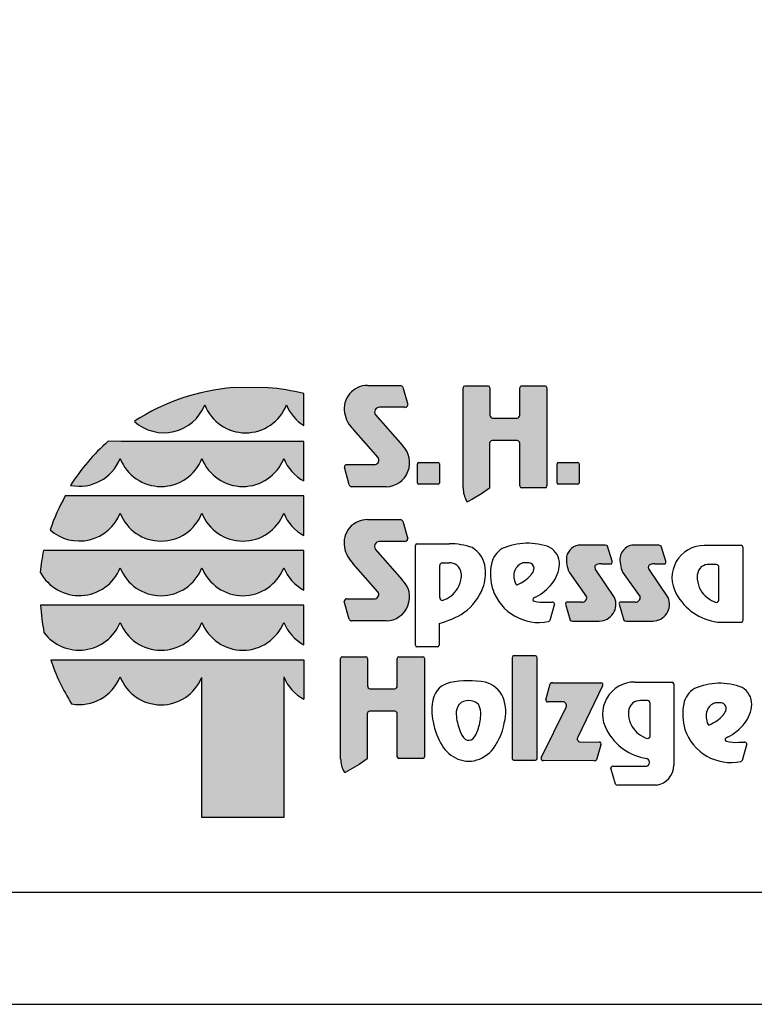
# Model space of a CAD drawing. Extents: x 0 to 14850, y 0 to 10500.
# Drawn here: x 6651 to 8289, y 0 to 2197 of the extents above; entities that cross this region are included whole.
import ezdxf

# ---------------------------------------------------------------- set-up
doc = ezdxf.new("R2010")
doc.units = 0

msp = doc.modelspace()

# ---------------------------------------------------------------- hatches: boundary and pattern name
at = {"linetype": 'Continuous'}
for points in [[(7127.5, 1376.1, 0.12487), (6906.6, 1301, 0.524082), (7063.6, 1337.5, 0.681961), (7246.1, 1337.5, 0.158164), (7284.6, 1291.4), (7284.6, 1362.8, 0.042564), (7205, 1376)], [(7450.2, 1220.1, -0.521171), (7444, 1204.3), (7381.1, 1204.3, 0.40714), (7375, 1198.3), (7385.9, 1159, 0.256436), (7391, 1154.8), (7468.4, 1154.8, 0.664401), (7504.5, 1246.9), (7444.4, 1315.2, -0.589575), (7453.1, 1332.2), (7510.3, 1332.2, 0.40714), (7516.5, 1338.2), (7505.6, 1377.2, 0.236635), (7500.6, 1380.9), (7427.1, 1380.9, 0.470833), (7375.5, 1319.8, 0.160567), (7395.2, 1282.6)], [(7705.6, 1308.3, -0.386076), (7699.8, 1314.7), (7699.8, 1375.7, 0.37855), (7696.2, 1379.8), (7643.5, 1379.8, 0.380168), (7639.9, 1375.7), (7639.9, 1152.2, 0.125188), (7647.4, 1123.1, 0.132851), (7649.9, 1121.5), (7660.7, 1127.6), (7681, 1139.5), (7699, 1151.9), (7699, 1252, -0.384886), (7704.8, 1258.3), (7760.4, 1258.3, -0.385362), (7766.3, 1252), (7766.3, 1156.7, 0.377007), (7769.8, 1152.6), (7823.4, 1152.6, 0.376962), (7827, 1156.7), (7827, 1375.7, 0.377768), (7823.4, 1379.8), (7769.8, 1379.8, 0.377461), (7766.2, 1375.7), (7766.2, 1314.7, -0.384586), (7760.4, 1308.3)], [(6876.9, 1256.2), (6848.1, 1256.5, 0.068846), (6764.3, 1158.1, 0.363419), (6874.8, 1217.7, 0.681961), (7057.3, 1217.7, 0.681961), (7239.9, 1217.7, 0.17747), (7284.6, 1167.8), (7284.6, 1256.2), (7242, 1256.2)], [(7540.4, 1208.9, 0.407567), (7538, 1206.4), (7538, 1163.1, 0.388021), (7540.4, 1160.5), (7584.2, 1160.5, 0.398899), (7587, 1163.1), (7587, 1206.4, 0.37745), (7584.2, 1208.9)], [(7851.9, 1208.9, 0.407567), (7849.5, 1206.4), (7849.5, 1163.1, 0.388021), (7851.9, 1160.5), (7895.6, 1160.5, 0.398899), (7898.5, 1163.1), (7898.5, 1206.4, 0.37745), (7895.6, 1208.9)], [(6876.9, 1134.4), (6752.5, 1134.6, 0.044281), (6718.7, 1058.6, 0.520413), (6874.8, 1095.9, 0.681961), (7057.3, 1095.9, 0.681961), (7239.9, 1095.9, 0.17747), (7284.6, 1046), (7284.6, 1134.4), (7242, 1134.4)], [(7450, 920.8, -0.521171), (7443.8, 904.9), (7380.9, 904.9, 0.40714), (7374.8, 899), (7385.7, 859.7, 0.256436), (7390.8, 855.4), (7468.2, 855.4, 0.664401), (7504.3, 947.6), (7444.1, 1015.9, -0.589575), (7452.9, 1032.9), (7510.1, 1032.9, 0.40714), (7516.3, 1038.8), (7505.4, 1077.8, 0.236635), (7500.4, 1081.6), (7426.8, 1081.6, 0.470833), (7375.3, 1020.5, 0.160567), (7394.9, 983.2)], [(7057.3, 974.1, 0.681961), (7239.9, 974.1, 0.17747), (7284.6, 924.2), (7284.6, 1012.6), (7242, 1012.6), (6876.9, 1012.6), (6703.9, 1012.7, 0.026359), (6696.8, 964.4, 0.642354), (6874.8, 974.1, 0.681961)], [(7915.5, 909.6, -0.451418), (7904.8, 897.5), (7872.5, 897.5, 0.420459), (7868.3, 893.3), (7878.7, 857.5, 0.246122), (7884.1, 855.2), (7943.6, 855.2, 0.543632), (7977.6, 907.5), (7934.7, 971.6, -0.514778), (7938.3, 981.5, -0.080032), (7948.4, 983.1), (7971, 983.1, 0.257954), (7972.4, 989.1), (7962.1, 1022.5, 0.197555), (7956.8, 1024.7), (7902.2, 1024.7, 0.361429), (7870.8, 998.9, 0.127397), (7876.2, 964.6)], [(8034.9, 909.6, -0.451418), (8024.1, 897.5), (7991.9, 897.5, 0.420459), (7987.7, 893.3), (7998.1, 857.5, 0.246122), (8003.5, 855.2), (8063, 855.2, 0.543632), (8097, 907.5), (8054.1, 971.6, -0.514778), (8057.7, 981.5, -0.080032), (8067.8, 983.1), (8090.4, 983.1, 0.257954), (8091.8, 989.1), (8081.5, 1022.5, 0.197555), (8076.2, 1024.7), (8021.6, 1024.7, 0.361429), (7990.2, 998.9, 0.127397), (7995.6, 964.6)], [(6876.9, 890.8), (6697.3, 890.8, 0.033265), (6705, 829.7, 0.588132), (6874.8, 852.3, 0.681961), (7057.3, 852.3, 0.681961), (7239.9, 852.3, 0.17747), (7284.6, 802.4), (7284.6, 890.8), (7242, 890.8)], [(7366.8, 548.1, 0.125188), (7374.3, 519, 0.132851), (7376.7, 517.5), (7387.5, 523.5), (7407.8, 535.4), (7425.8, 547.8), (7425.8, 647.9, -0.384886), (7431.7, 654.2), (7487.3, 654.2, -0.385362), (7493.1, 647.9), (7493.1, 552.6, 0.377007), (7496.7, 548.6), (7550.2, 548.6, 0.376962), (7553.8, 552.6), (7553.8, 771.7, 0.377768), (7550.2, 775.7), (7496.7, 775.7, 0.377461), (7493.1, 771.7), (7493.1, 710.6, -0.384586), (7487.2, 704.2), (7432.5, 704.2, -0.386076), (7426.7, 710.6), (7426.7, 771.7, 0.37855), (7423.1, 775.7), (7370.4, 775.7, 0.380168), (7366.8, 771.7)], [(7805.2, 773.4, 0.37684), (7801.6, 777.4), (7752.7, 777.4, 0.374487), (7749.1, 773.4), (7749.1, 548.9, 0.377972), (7752.7, 544.9), (7801.6, 544.9, 0.37865), (7805.2, 548.9)], [(7056.8, 416.5), (7239.8, 416.5), (7239.8, 730.5, 0.177516), (7284.6, 680.6), (7284.6, 768.9), (7242, 769), (6876.9, 769), (6720, 768.9, 0.058892), (6766.7, 670.5, 0.356527), (6874.8, 730.5, 0.676848), (7056.8, 729.2)], [(7814.2, 549.7, 0.50472), (7818.3, 543.8), (7932, 543.4, 0.197555), (7937.3, 545.5), (7947.5, 579.3, 0.542476), (7943.4, 585.3), (7901, 585.5, -0.608257), (7895.7, 595.9), (7951.1, 710.7, 0.629837), (7947.5, 717.2), (7839.7, 717.7, 0.246122), (7834.4, 715.4), (7824.1, 679.3, 0.420459), (7828.3, 675), (7861.9, 674.9, -0.568743), (7869.7, 663.3)]]:
    msp.add_hatch(color=30, dxfattribs=at).paths.add_polyline_path(points)

# ---------------------------------------------------------------- linework, layer by layer
at = {"color": 7, "linetype": 'Continuous'}
for p, q in [((7205, 1376), (7127.5, 1376.1)), ((7284.6, 1291.4), (7284.6, 1362.8)), ((7427.1, 1380.9), (7500.6, 1380.9)), ((7505.6, 1377.2), (7516.5, 1338.2)), ((7639.9, 1152.2), (7639.9, 1375.7)), ((7643.5, 1379.8), (7696.2, 1379.8)), ((7699.8, 1375.7), (7699.8, 1314.7)), ((7766.2, 1314.7), (7766.2, 1375.7)), ((7769.8, 1379.8), (7823.4, 1379.8)), ((7827, 1375.7), (7827, 1156.7)), ((7510.3, 1332.2), (7453.1, 1332.2)), ((7510.3, 1332.2), (7453.1, 1332.2)), ((7444.4, 1315.2), (7504.5, 1246.9)), ((7705.6, 1308.3), (7760.4, 1308.3)), ((7450.2, 1220.1), (7395.2, 1282.6)), ((6876.9, 1256.2), (6848.1, 1256.5)), ((7242, 1256.2), (6876.9, 1256.2)), ((7284.6, 1256.2), (7242, 1256.2)), ((7284.6, 1167.8), (7284.6, 1256.2)), ((7760.4, 1258.3), (7704.8, 1258.3)), ((7699, 1252), (7699, 1151.9)), ((7766.3, 1156.7), (7766.3, 1252)), ((7540.4, 1208.9), (7584.2, 1208.9)), ((7851.9, 1208.9), (7895.6, 1208.9)), ((7385.9, 1159), (7375, 1198.3)), ((7381.1, 1204.3), (7444, 1204.3)), ((7538, 1163.1), (7538, 1206.4)), ((7587, 1206.4), (7587, 1163.1)), ((7849.5, 1163.1), (7849.5, 1206.4)), ((7898.5, 1206.4), (7898.5, 1163.1)), ((7468.4, 1154.8), (7391, 1154.8)), ((7584.2, 1160.5), (7540.4, 1160.5)), ((7699, 1151.9), (7681, 1139.5)), ((7823.4, 1152.6), (7769.8, 1152.6)), ((7895.6, 1160.5), (7851.9, 1160.5)), ((6876.9, 1134.4), (6752.5, 1134.6)), ((7242, 1134.4), (6876.9, 1134.4)), ((7284.6, 1134.4), (7242, 1134.4)), ((7284.6, 1046), (7284.6, 1134.4)), ((7660.7, 1127.6), (7649.9, 1121.5)), ((7681, 1139.5), (7660.7, 1127.6)), ((7426.8, 1081.6), (7500.4, 1081.6)), ((7505.4, 1077.8), (7516.3, 1038.8)), ((7510.1, 1032.9), (7452.9, 1032.9)), ((6876.9, 1012.6), (6703.9, 1012.7)), ((7242, 1012.6), (6876.9, 1012.6)), ((7284.6, 1012.6), (7242, 1012.6)), ((7284.6, 924.2), (7284.6, 1012.6)), ((7444.1, 1015.9), (7504.3, 947.6)), ((7533.5, 801.4), (7533.5, 1023.8)), ((7537.1, 1027.8), (7609.3, 1027.8)), ((7956.8, 1024.7), (7902.2, 1024.7)), ((7972.4, 989.1), (7962.1, 1022.5)), ((8076.2, 1024.7), (8021.6, 1024.7)), ((8091.8, 989.1), (8081.5, 1022.5)), ((8260.7, 1023.7), (8177.9, 1023.7)), ((8264.3, 856.9), (8264.3, 1019.7)), ((7450, 920.8), (7394.9, 983.2)), ((7587.7, 907.6), (7587.7, 978.9)), ((7593.5, 985.2), (7609.1, 985.2)), ((7977.6, 907.5), (7934.7, 971.6)), ((7948.4, 983.1), (7971, 983.1)), ((8097, 907.5), (8054.1, 971.6)), ((8067.8, 983.1), (8090.4, 983.1)), ((8204.7, 981.7), (8189, 981.7)), ((8210.6, 903.3), (8210.6, 975.2)), ((7635.6, 961.1), (7635.6, 952.4)), ((7876.2, 964.6), (7915.5, 909.6)), ((7995.6, 964.6), (8034.9, 909.6)), ((8162.2, 957.3), (8162.2, 948.5)), ((7380.9, 904.9), (7443.8, 904.9)), ((6876.9, 890.8), (6697.3, 890.8)), ((7242, 890.8), (6876.9, 890.8)), ((7284.6, 890.8), (7242, 890.8)), ((7284.6, 802.4), (7284.6, 890.8)), ((7385.7, 859.7), (7374.8, 899)), ((7825.4, 897.3), (7838.5, 897.3)), ((7844.1, 893.9), (7833.6, 856.4)), ((7868.3, 893.3), (7878.7, 857.5)), ((7904.8, 897.5), (7872.5, 897.5)), ((7987.7, 893.3), (7998.1, 857.5)), ((8024.1, 897.5), (7991.9, 897.5)), ((7468.2, 855.4), (7390.8, 855.4)), ((7586.3, 849.9), (7586.3, 801.4)), ((7884.1, 855.2), (7943.6, 855.2)), ((8003.5, 855.2), (8063, 855.2)), ((8207.4, 852.9), (8260.7, 852.9)), ((7582.7, 797.4), (7537.1, 797.4)), ((7366.8, 548.1), (7366.8, 771.7)), ((7370.4, 775.7), (7423.1, 775.7)), ((7426.7, 771.7), (7426.7, 710.6)), ((7493.1, 710.6), (7493.1, 771.7)), ((7496.7, 775.7), (7550.2, 775.7)), ((7553.8, 771.7), (7553.8, 552.6)), ((7749.1, 773.4), (7749.1, 548.9)), ((7801.6, 777.4), (7752.7, 777.4)), ((7805.2, 548.9), (7805.2, 773.4)), ((6720, 768.9), (6876.9, 769)), ((6876.9, 769), (7242, 769)), ((7242, 769), (7284.6, 768.9)), ((7284.6, 768.9), (7284.6, 680.6)), ((7056.8, 416.5), (7056.8, 729.2)), ((7239.8, 730.5), (7239.8, 416.5)), ((7432.5, 704.2), (7487.2, 704.2)), ((7824.1, 679.3), (7834.4, 715.4)), ((7839.7, 717.7), (7947.5, 717.2)), ((7951.1, 710.7), (7895.7, 595.9)), ((8023.1, 719.1), (8105.9, 719.1)), ((8109.9, 715.1), (8109.9, 533.5)), ((7814.2, 549.7), (7869.7, 663.3)), ((7861.9, 674.9), (7828.3, 675)), ((8051.4, 677.7), (8035.6, 677.7)), ((8057.2, 599.3), (8057.2, 671.3)), ((7425.8, 647.9), (7425.8, 547.8)), ((7487.3, 654.2), (7431.7, 654.2)), ((7493.1, 552.6), (7493.1, 647.9)), ((8008.9, 653.3), (8008.9, 644.5)), ((7901, 585.5), (7943.4, 585.3)), ((7947.5, 579.3), (7937.3, 545.5)), ((8254.2, 584.9), (8267.3, 584.9)), ((8272.9, 581.4), (8262.4, 543.9)), ((7407.8, 535.4), (7387.5, 523.5)), ((7425.8, 547.8), (7407.8, 535.4)), ((7550.2, 548.6), (7496.7, 548.6)), ((7752.7, 544.9), (7801.6, 544.9)), ((7932, 543.4), (7818.3, 543.8)), ((7973.6, 531.2), (8038.9, 531.2)), ((8038.9, 531.2), (8046.4, 531.2)), ((7387.5, 523.5), (7376.7, 517.5)), ((7979.8, 491.2), (7969.3, 527)), ((8071.4, 488.9), (7985.1, 488.9)), ((7239.8, 416.5), (7056.8, 416.5)), ((0, 0), (14850, 0))]:
    msp.add_line(p, q, dxfattribs=at)
msp.add_lwpolyline([(14550, 10250), (250, 10250), (250, 250), (14550, 250)], close=True, dxfattribs=at)
for centre, radius, start, end in [((7165.2, 903.2), 474.4, 94.5526, 123.0232), ((7167.5, 902.5), 475, 75.7231, 85.4722), ((7426.5, 1329.1), 51.9, 89.4116, 190.2621), ((7499.3, 1374.1), 6.92, 26.0075, 79.2606), ((7644, 1375.7), 4.06, 96.5854, 179.8461), ((7695.7, 1375.7), 4.07, 0.3159, 83.2526), ((7770.3, 1375.7), 4.08, 96.8566, 179.5748), ((7822.9, 1375.7), 4.08, 0.3944, 83.1741), ((6972.5, 1373.5), 98, 227.7906, 338.4236), ((7154.8, 1373.3), 98, 201.4151, 338.5849), ((7336.4, 1373.8), 97.3, 201.8781, 237.8289), ((7441.8, 1331), 67.3, 189.6088, 226.0966), ((7453.4, 1321.3), 10.9, 91.7082, 213.7984), ((7510.3, 1338.3), 6.13, 269.6723, 358.2852), ((7706.2, 1314.7), 6.41, 180.2803, 264.7217), ((7759.8, 1314.7), 6.43, 275.4269, 359.5711), ((7161.8, 904.4), 471.5, 131.6981, 147.4515), ((7705.4, 1251.9), 6.43, 95.3969, 179.6011), ((7759.8, 1251.9), 6.42, 0.3515, 84.6505), ((7467.1, 1208.4), 53.6, 271.4092, 45.8097), ((6784, 1253.9), 97.8, 258.392, 338.2804), ((6966.1, 1253.5), 98, 201.4151, 338.5849), ((7148.6, 1253.5), 98, 201.4151, 338.5849), ((7330.3, 1253.8), 97.3, 201.7759, 242.0299), ((7441.6, 1214.4), 10.4, 283.706, 33.8149), ((7540.5, 1206.4), 2.48, 91.0438, 179.7407), ((7584.2, 1206.1), 2.84, 7.5783, 90.2944), ((7851.9, 1206.4), 2.48, 91.0438, 179.7407), ((7895.7, 1206.1), 2.84, 7.5783, 90.2944), ((7381.1, 1198.1), 6.13, 89.6723, 178.2852), ((7392.3, 1161.6), 6.92, 201.7355, 259.2666), ((7540.7, 1163.1), 2.65, 180.3259, 265.1551), ((7584.2, 1163.3), 2.81, 269.4285, 356.4166), ((7700.9, 1152.4), 60.9, 180.1961, 208.7385), ((7770.3, 1156.7), 4.08, 180.4707, 263.0978), ((7822.9, 1156.7), 4.08, 276.9067, 359.5248), ((7852.1, 1163.1), 2.65, 180.3259, 265.1551), ((7895.7, 1163.3), 2.81, 269.4285, 356.4166), ((7163.4, 906.4), 470, 150.9649, 161.1067), ((7651.5, 1126.8), 5.54, 222.5849, 252.8549), ((6783.7, 1131.9), 98, 228.4477, 338.4199), ((6966.1, 1131.7), 98, 201.4151, 338.5849), ((7148.6, 1131.7), 98, 201.4151, 338.5849), ((7330.3, 1132), 97.3, 201.7759, 242.0299), ((7426.3, 1029.7), 51.9, 89.4116, 190.2621), ((7499.1, 1074.8), 6.92, 26.0075, 79.2606), ((7453.2, 1021.9), 10.9, 91.7082, 213.7984), ((7510.1, 1039), 6.13, 269.6723, 358.2852), ((7157.9, 920.8), 463.2, 168.5572, 174.5968), ((7441.6, 1031.7), 67.3, 189.6088, 226.0966), ((7537.5, 1023.7), 4.08, 96.8198, 179.6117), ((7609.4, 873.5), 154.3, 70.6852, 90.0525), ((7629.7, 967.6), 60, 5.6691, 59.1754), ((7755.1, 971.7), 53.3, 121.6794, 167.8097), ((7783.7, 888), 140.9, 69.2232, 113.6607), ((7810.7, 981.7), 44.4, 359.8487, 58.8792), ((7902, 992.9), 31.8, 89.6216, 169.107), ((7956.8, 1017.2), 7.53, 45.2132, 89.9139), ((8021.4, 992.9), 31.8, 89.6216, 169.107), ((8076.2, 1017.2), 7.53, 45.2132, 89.9139), ((8177.4, 952), 71.7, 89.6078, 210.1176), ((8260.2, 1019.7), 4.07, 0.2721, 83.2457), ((7939.7, 992.2), 69.3, 174.4896, 203.5305), ((7966.3, 987.4), 6.37, 317.5142, 15.3716), ((8059.1, 992.2), 69.3, 174.4896, 203.5305), ((8085.7, 987.4), 6.37, 317.5142, 15.3716), ((6783.6, 1010), 98, 207.6859, 338.5452), ((6966.1, 1009.9), 98, 201.4151, 338.5849), ((7148.6, 1009.9), 98, 201.4151, 338.5849), ((7330.3, 1010.2), 97.3, 201.7759, 242.0299), ((7594.1, 978.8), 6.43, 95.4526, 179.5454), ((7609.2, 954.4), 30.9, 56.9941, 90.1604), ((7605.6, 958.1), 30.1, 5.679, 47.4329), ((7597.9, 962.1), 92.2, 339.3133, 7.1337), ((7823.2, 960.2), 122.3, 169.2715, 196.1955), ((7792.8, 955.4), 39.8, 160.8442, 207.1772), ((7782, 957.4), 28.9, 108.3744, 157.6508), ((7780, 947.2), 38.3, 72.0712, 100.6387), ((7765.9, 980), 33.5, 319.0509, 342.7121), ((7785, 972.4), 13.2, 349.581, 59.1672), ((7773.7, 988.7), 81.8, 322.8446, 355.0179), ((7940, 975.3), 6.43, 105.3972, 214.3508), ((7948.3, 950.9), 32.2, 89.9312, 108.2343), ((8059.4, 975.3), 6.43, 105.3972, 214.3508), ((8067.7, 950.9), 32.2, 89.9312, 108.2343), ((8192.4, 954.3), 30.4, 132.5671, 174.321), ((8188.9, 950.5), 31.2, 89.8396, 123.0059), ((8204.1, 975.2), 6.49, 0.4546, 84.5474), ((7466.9, 909.1), 53.6, 271.4092, 45.8097), ((7560.4, 961.9), 75.8, 334.0023, 352.7573), ((7729.6, 1012.6), 82.4, 292.022, 318.453), ((8238.1, 958.1), 76.5, 187.2427, 205.9977), ((7573.8, 962.5), 64.3, 287.851, 328.3462), ((7571.9, 971.5), 119.9, 305.7284, 339.4924), ((7809.2, 961.1), 109.1, 198.7106, 281.342), ((7759.4, 938), 2.07, 201.9931, 302.9371), ((7747.9, 1012.8), 117, 297.0937, 321.0781), ((8224.6, 958.7), 64.9, 211.6538, 252.149), ((7380.9, 898.8), 6.13, 89.6723, 178.2852), ((7441.4, 915), 10.4, 283.706, 33.8149), ((7594.1, 907.6), 6.41, 180.2826, 264.7194), ((7799.5, 903.4), 4.03, 116.8861, 257.7132), ((7943.5, 614.6), 326.7, 115.8342, 116.5065), ((7904.8, 908.3), 10.8, 269.6254, 6.8065), ((7943.7, 892.4), 37.1, 269.8988, 24.0185), ((8024.2, 908.3), 10.8, 269.6254, 6.8065), ((8063.1, 892.4), 37.1, 269.8988, 24.0185), ((8222.8, 974), 122, 208.3492, 262.7358), ((8204.1, 903.3), 6.47, 275.2806, 359.7174), ((7159.5, 917.6), 462.9, 183.3172, 190.9383), ((7818.8, 984.7), 87.6, 256.6919, 274.3261), ((7838.5, 891.1), 6.24, 26.7531, 90.582), ((7872.4, 893.4), 4.17, 88.9312, 180.1502), ((7991.8, 893.4), 4.17, 88.9312, 180.1502), ((7392.1, 862.2), 6.92, 201.7355, 259.2666), ((7540.8, 1029.9), 185.6, 284.1878, 302.9867), ((7883.6, 861.5), 6.25, 218.9823, 274.29), ((8003, 861.5), 6.25, 218.9823, 274.29), ((8260.2, 857), 4.07, 276.7464, 359.6851), ((6783.6, 888.2), 98, 216.6449, 338.4895), ((6966.1, 888.1), 98, 201.4151, 338.5849), ((7148.6, 888.1), 98, 201.4151, 338.5849), ((7330.3, 888.4), 97.3, 201.7759, 242.0299), ((7828.1, 860.5), 6.86, 291.2651, 322.8459), ((7537.5, 801.5), 4.08, 180.4137, 263.1548), ((7582.2, 801.5), 4.08, 276.8225, 359.6089), ((7370.8, 771.6), 4.06, 96.5854, 179.8461), ((7422.6, 771.6), 4.07, 0.3159, 83.2526), ((7497.2, 771.6), 4.08, 96.8566, 179.5748), ((7549.7, 771.6), 4.08, 0.3944, 83.1741), ((7753.2, 773.4), 4.1, 97.1552, 179.2762), ((7801.1, 773.4), 4.08, 0.4874, 83.0811), ((7159.6, 917), 463.9, 198.6271, 212.1085), ((6784, 766.7), 97.7, 259.7856, 338.2757), ((6966.1, 766.3), 98, 201.4201, 337.7882), ((7330.3, 766.6), 97.3, 201.7656, 242.0299), ((7433.1, 710.6), 6.41, 180.2803, 264.7217), ((7486.6, 710.7), 6.43, 275.4269, 359.5711), ((7620.1, 670.5), 48.2, 100.8699, 166.8468), ((7653.2, 504.8), 217.2, 80.3108, 101.1995), ((7673.3, 660.4), 60.8, 23.5396, 74.3156), ((7839.3, 711.5), 6.25, 85.7209, 141.0286), ((7947.7, 713.1), 4.17, 324.6825, 93.4995), ((8022.7, 647.4), 71.7, 89.6078, 210.1176), ((8105.1, 714.3), 4.87, 9.1049, 79.7293), ((8184, 659.2), 53.3, 121.6794, 167.8097), ((8212.5, 575.5), 140.9, 69.2232, 113.6607), ((8239.5, 669.2), 44.4, 359.8487, 58.8792), ((7682.1, 655.8), 111.9, 166.7042, 193.2958), ((7644.7, 652.3), 90.3, 344.576, 20.9758), ((7661.1, 648.9), 36.6, 145.7697, 182.5264), ((7652.4, 647.2), 30.9, 45.8711, 134.1289), ((7634.5, 648.1), 44.9, 355.4394, 28.3889), ((7828.3, 679.2), 4.21, 179.614, 270.8331), ((7862.4, 666.8), 8.13, 334.5295, 93.0446), ((8039.1, 650.3), 30.4, 132.5671, 174.321), ((8035.5, 646.6), 31.2, 89.8396, 123.0059), ((8050.7, 671.3), 6.49, 0.4546, 84.5474), ((8252.1, 647.7), 122.3, 169.2715, 196.1955), ((8210.8, 644.9), 28.9, 108.3744, 157.6508), ((8208.8, 634.8), 38.3, 72.0712, 100.6387), ((8213.8, 659.9), 13.2, 349.581, 59.1672), ((8202.5, 676.2), 81.8, 322.8446, 355.0179), ((7432.3, 647.8), 6.43, 95.3969, 179.6011), ((7486.7, 647.8), 6.42, 0.3515, 84.6505), ((7748.9, 655.3), 124.6, 183.7038, 200.9649), ((7578.1, 648.4), 101.2, 338.8725, 357.8009), ((8084.7, 654.2), 76.5, 187.2427, 205.9977), ((8221.7, 642.9), 39.8, 160.8442, 207.1772), ((8158.4, 700.2), 82.4, 292.022, 318.453), ((8194.8, 667.5), 33.5, 319.0509, 342.7121), ((7723.8, 657.1), 153, 190.2072, 211.4642), ((7610.7, 647.7), 122.7, 327.6842, 350.8837), ((8071.3, 654.7), 64.9, 211.6538, 252.149), ((8188.2, 625.5), 2.07, 201.9931, 302.9371), ((8176.7, 700.3), 117, 297.0937, 321.0781), ((7678.5, 626.2), 48.5, 198.6269, 226.5819), ((7625.7, 625.8), 48.8, 317.2275, 343.4841), ((7901, 592.1), 6.56, 144.7893, 270.0307), ((8067.6, 668.9), 121.4, 208.2859, 261.3962), ((8050.8, 599.4), 6.47, 275.2806, 359.7174), ((8238, 648.6), 109.1, 198.7106, 281.342), ((8228.3, 590.9), 4.03, 116.8861, 257.7132), ((8372.3, 302.1), 326.7, 115.8342, 116.5065), ((7656.1, 615.2), 73.4, 211.1429, 247.5575), ((7652.1, 603.5), 14.3, 240.7628, 310.964), ((7648.5, 615.5), 73.8, 292.4868, 333.1573), ((7943.5, 581), 4.34, 337.2851, 91.2001), ((8247.6, 672.2), 87.6, 256.6919, 274.3261), ((8267.4, 578.6), 6.24, 26.7531, 90.582), ((7497.2, 552.6), 4.08, 180.4707, 263.0978), ((7549.7, 552.6), 4.08, 276.9067, 359.5248), ((7818.4, 548.2), 4.45, 161.1091, 268.233), ((7427.7, 548.3), 60.9, 180.1961, 208.7385), ((7652.5, 605.8), 63.3, 247.2849, 292.4832), ((7753.2, 548.9), 4.08, 180.3739, 263.1947), ((7801.1, 548.9), 4.07, 276.7374, 359.6941), ((7932, 550.9), 7.53, 270.0861, 314.7868), ((7973.5, 527.1), 4.17, 88.9312, 180.1502), ((8046.9, 540.2), 9.01, 267.0479, 73.7905), ((8064.5, 533.8), 45.4, 278.7534, 359.639), ((8257, 548), 6.86, 291.2651, 322.8459), ((7378.4, 522.8), 5.54, 222.5849, 252.8549), ((7984.7, 495.2), 6.25, 218.9823, 274.29)]:
    msp.add_arc(centre, radius, start, end, dxfattribs=at)

doc.saveas('drawing.dxf')
